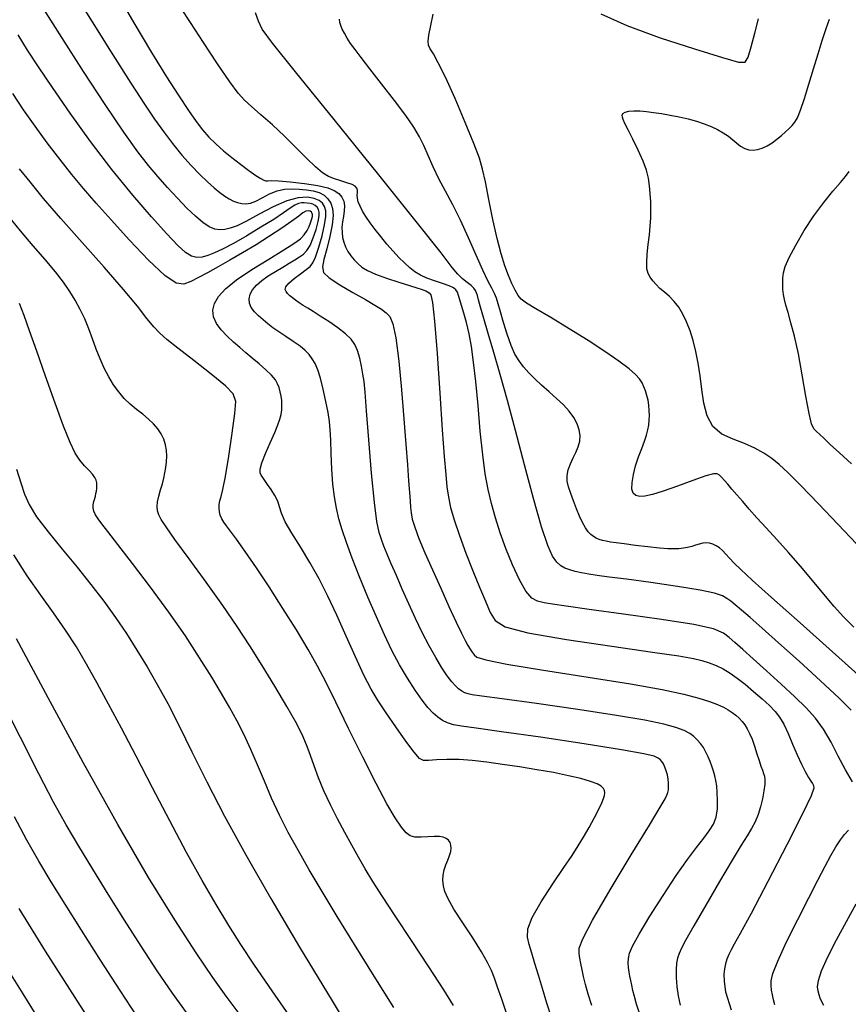
# Model space of a CAD drawing. Extents: x 349719 to 352919, y 1045800 to 1048800.
# Drawn here: x 350835 to 350919, y 1048121 to 1048221 of the extents above; entities that cross this region are included whole.
import ezdxf

# ---------------------------------------------------------------- set-up
doc = ezdxf.new("R2010")
doc.units = 0
doc.header["$MEASUREMENT"] = 0
doc.layers.add('INDEX', color=1, linetype='CONTINUOUS')
doc.layers.add('INTER', color=33, linetype='CONTINUOUS')

msp = doc.modelspace()

# ---------------------------------------------------------------- linework, layer by layer
at = {"layer": 'INDEX', "linetype": 'CONTINUOUS'}
for points, elevation in [([(350919.045, 1048143.938), (350918.334, 1048145.156), (350918.334, 1048145.156), (350917.615, 1048146.534), (350916.886, 1048147.951), (350916.131, 1048149.264), (350916.131, 1048149.264), (350915.32, 1048150.382), (350914.38, 1048151.415), (350913.227, 1048152.523), (350913.227, 1048152.523), (350911.828, 1048153.81), (350910.347, 1048155.15), (350908.999, 1048156.362), (350908.999, 1048156.362), (350907.95, 1048157.305), (350907.168, 1048158.008), (350906.573, 1048158.543), (350906.573, 1048158.543), (350906.007, 1048158.981), (350905.002, 1048159.39), (350903.012, 1048159.837), (350903.012, 1048159.837), (350899.74, 1048160.363), (350895.896, 1048160.903), (350892.438, 1048161.366), (350890.1, 1048161.686), (350888.707, 1048161.891), (350887.859, 1048162.033), (350887.859, 1048162.033), (350887.209, 1048162.188), (350886.625, 1048162.517), (350886.028, 1048163.207), (350886.028, 1048163.207), (350885.362, 1048164.375), (350884.667, 1048165.881), (350884.006, 1048167.516), (350884.006, 1048167.516), (350883.43, 1048169.108), (350882.942, 1048170.628), (350882.534, 1048172.082), (350882.534, 1048172.082), (350882.195, 1048173.511), (350881.909, 1048175.085), (350881.654, 1048177.011), (350881.654, 1048177.011), (350881.415, 1048179.4), (350881.186, 1048181.984), (350880.962, 1048184.404), (350880.962, 1048184.404), (350880.741, 1048186.378), (350880.514, 1048187.952), (350880.27, 1048189.249), (350880.27, 1048189.249), (350880.009, 1048190.373), (350879.751, 1048191.33), (350879.526, 1048192.106), (350879.526, 1048192.106), (350879.355, 1048192.694), (350879.22, 1048193.127), (350879.098, 1048193.446), (350879.098, 1048193.446), (350878.953, 1048193.692), (350878.706, 1048193.901), (350878.27, 1048194.106), (350878.27, 1048194.106), (350877.594, 1048194.336), (350876.789, 1048194.594), (350876.004, 1048194.875), (350876.004, 1048194.875), (350875.352, 1048195.18), (350874.802, 1048195.524), (350874.287, 1048195.928), (350874.287, 1048195.928), (350873.751, 1048196.409), (350873.184, 1048196.971), (350872.584, 1048197.612), (350872.584, 1048197.612), (350871.959, 1048198.325), (350871.339, 1048199.071), (350870.763, 1048199.804), (350870.763, 1048199.804), (350870.263, 1048200.482), (350869.844, 1048201.1), (350869.506, 1048201.658), (350869.506, 1048201.658), (350869.25, 1048202.153), (350869.076, 1048202.588), (350868.983, 1048202.962), (350868.983, 1048202.962), (350868.964, 1048203.277), (350868.98, 1048203.544), (350868.984, 1048203.775), (350868.984, 1048203.775), (350868.929, 1048203.983), (350868.763, 1048204.173), (350868.438, 1048204.351), (350868.438, 1048204.351), (350867.926, 1048204.525), (350867.3, 1048204.705), (350866.658, 1048204.907), (350866.658, 1048204.907), (350866.064, 1048205.156), (350865.457, 1048205.532), (350864.74, 1048206.126), (350864.74, 1048206.126), (350863.843, 1048206.995), (350862.787, 1048208.064), (350861.615, 1048209.222), (350861.615, 1048209.222), (350860.388, 1048210.361), (350859.225, 1048211.393), (350858.258, 1048212.23), (350858.258, 1048212.23), (350857.556, 1048212.86), (350856.914, 1048213.572), (350856.066, 1048214.727), (350856.066, 1048214.727), (350854.833, 1048216.55), (350853.413, 1048218.705), (350852.097, 1048220.718), (350852.097, 1048220.718), (350851.112, 1048222.217)], 2410), ([(350888.636, 1048119.983), (350888.157, 1048121.547), (350887.706, 1048123.023), (350887.295, 1048124.373), (350887.295, 1048124.373), (350886.932, 1048125.568), (350886.62, 1048126.602), (350886.358, 1048127.473), (350886.358, 1048127.473), (350886.176, 1048128.223), (350886.214, 1048129.051), (350886.646, 1048130.197), (350886.646, 1048130.197), (350887.562, 1048131.802), (350888.735, 1048133.608), (350889.857, 1048135.259), (350889.857, 1048135.259), (350890.696, 1048136.495), (350891.316, 1048137.443), (350891.856, 1048138.327), (350892.416, 1048139.31), (350892.958, 1048140.307), (350893.405, 1048141.174), (350893.405, 1048141.174), (350893.703, 1048141.801), (350893.875, 1048142.232), (350893.965, 1048142.544), (350893.965, 1048142.544), (350894.006, 1048142.807), (350893.983, 1048143.044), (350893.871, 1048143.267), (350893.871, 1048143.267), (350893.636, 1048143.488), (350893.217, 1048143.719), (350892.546, 1048143.97), (350892.546, 1048143.97), (350891.571, 1048144.251), (350890.317, 1048144.552), (350888.822, 1048144.858), (350888.822, 1048144.858), (350887.142, 1048145.158), (350885.381, 1048145.441), (350883.656, 1048145.699), (350883.656, 1048145.699), (350882.062, 1048145.919), (350880.603, 1048146.085), (350879.259, 1048146.178), (350879.259, 1048146.178), (350878.027, 1048146.188), (350876.971, 1048146.146), (350876.173, 1048146.091), (350876.173, 1048146.091), (350875.662, 1048146.085), (350875.254, 1048146.296), (350874.714, 1048146.914), (350874.714, 1048146.914), (350873.876, 1048148.048), (350872.866, 1048149.478), (350871.885, 1048150.904), (350871.885, 1048150.904), (350871.075, 1048152.12), (350870.365, 1048153.3), (350869.632, 1048154.718), (350869.632, 1048154.718), (350868.781, 1048156.557), (350867.848, 1048158.659), (350866.903, 1048160.776), (350866.903, 1048160.776), (350865.995, 1048162.713), (350865.101, 1048164.476), (350864.181, 1048166.122), (350864.181, 1048166.122), (350863.223, 1048167.681), (350862.34, 1048169.084), (350861.671, 1048170.239), (350861.671, 1048170.239), (350861.305, 1048171.089), (350861.12, 1048171.732), (350860.942, 1048172.304), (350860.942, 1048172.304), (350860.64, 1048172.904), (350860.26, 1048173.499), (350859.892, 1048174.017), (350859.892, 1048174.017), (350859.608, 1048174.408), (350859.403, 1048174.701), (350859.255, 1048174.941), (350859.255, 1048174.941), (350859.156, 1048175.189), (350859.158, 1048175.559), (350859.328, 1048176.182), (350859.328, 1048176.182), (350859.7, 1048177.124), (350860.175, 1048178.221), (350860.624, 1048179.247), (350860.624, 1048179.247), (350860.943, 1048180.03), (350861.143, 1048180.614), (350861.262, 1048181.098), (350861.262, 1048181.098), (350861.33, 1048181.564), (350861.355, 1048182.027), (350861.336, 1048182.489), (350861.336, 1048182.489), (350861.275, 1048182.946), (350861.181, 1048183.39), (350861.062, 1048183.808), (350861.062, 1048183.808), (350860.917, 1048184.199), (350860.689, 1048184.6), (350860.31, 1048185.059), (350860.31, 1048185.059), (350859.738, 1048185.605), (350859.046, 1048186.2), (350858.338, 1048186.79), (350858.338, 1048186.79), (350857.69, 1048187.335), (350857.08, 1048187.858), (350856.462, 1048188.401), (350855.813, 1048188.994), (350855.201, 1048189.628), (350854.717, 1048190.287), (350854.717, 1048190.287), (350854.437, 1048190.957), (350854.377, 1048191.634), (350854.536, 1048192.32), (350854.536, 1048192.32), (350854.931, 1048193.023), (350855.64, 1048193.794), (350856.761, 1048194.69), (350856.761, 1048194.69), (350858.313, 1048195.734), (350860.02, 1048196.8), (350861.528, 1048197.722), (350861.528, 1048197.722), (350862.569, 1048198.386), (350863.213, 1048198.86), (350863.612, 1048199.262), (350863.612, 1048199.262), (350863.897, 1048199.683), (350864.105, 1048200.102), (350864.253, 1048200.472), (350864.253, 1048200.472), (350864.353, 1048200.759), (350864.415, 1048200.975), (350864.447, 1048201.146), (350864.447, 1048201.146), (350864.454, 1048201.295), (350864.423, 1048201.426), (350864.34, 1048201.542), (350864.34, 1048201.542), (350864.194, 1048201.637), (350863.994, 1048201.68), (350863.755, 1048201.635), (350863.755, 1048201.635), (350863.471, 1048201.465), (350863.046, 1048201.141), (350862.364, 1048200.634), (350862.364, 1048200.634), (350861.349, 1048199.936), (350860.093, 1048199.113), (350858.728, 1048198.254), (350858.728, 1048198.254), (350857.372, 1048197.434), (350856.079, 1048196.678), (350854.887, 1048196.002), (350854.887, 1048196.002), (350853.827, 1048195.416), (350852.906, 1048194.924), (350852.124, 1048194.525), (350852.124, 1048194.525), (350851.439, 1048194.265), (350850.646, 1048194.375), (350849.496, 1048195.134), (350849.496, 1048195.134), (350847.84, 1048196.695), (350845.919, 1048198.725), (350844.072, 1048200.766), (350844.072, 1048200.766), (350842.554, 1048202.472), (350841.285, 1048203.936), (350840.1, 1048205.362), (350840.1, 1048205.362), (350838.871, 1048206.911), (350837.614, 1048208.56), (350836.383, 1048210.243), (350836.383, 1048210.243), (350835.221, 1048211.907), (350834.136, 1048213.547)], 2420), ([(350918.946, 1048176.105), (350917.734, 1048177.198), (350916.804, 1048178.061), (350916.804, 1048178.061), (350916.151, 1048178.671), (350915.712, 1048179.081), (350915.405, 1048179.365), (350915.405, 1048179.365), (350915.16, 1048179.633), (350914.926, 1048180.142), (350914.664, 1048181.186), (350914.664, 1048181.186), (350914.343, 1048182.939), (350913.975, 1048185.094), (350913.584, 1048187.226), (350913.584, 1048187.226), (350913.195, 1048188.988), (350912.836, 1048190.356), (350912.535, 1048191.385), (350912.535, 1048191.385), (350912.316, 1048192.139), (350912.167, 1048192.719), (350912.074, 1048193.234), (350912.074, 1048193.234), (350912.021, 1048193.771), (350912.003, 1048194.325), (350912.019, 1048194.868), (350912.019, 1048194.868), (350912.08, 1048195.403), (350912.261, 1048196.048), (350912.651, 1048196.954), (350912.651, 1048196.954), (350913.31, 1048198.212), (350914.175, 1048199.684), (350915.155, 1048201.178), (350915.155, 1048201.178), (350916.156, 1048202.523), (350917.082, 1048203.655), (350917.838, 1048204.533), (350917.838, 1048204.533), (350918.359, 1048205.153), (350918.712, 1048205.658)], 2400), ([(350862.671, 1048119.479), (350860.349, 1048122.802), (350860.349, 1048122.802), (350858.576, 1048125.389), (350857.207, 1048127.464), (350855.984, 1048129.402), (350855.984, 1048129.402), (350854.689, 1048131.529), (350853.267, 1048133.966), (350851.701, 1048136.782), (350851.701, 1048136.782), (350849.998, 1048139.983), (350848.257, 1048143.334), (350846.6, 1048146.535), (350846.6, 1048146.535), (350845.122, 1048149.35), (350843.817, 1048151.787), (350842.655, 1048153.92), (350842.655, 1048153.92), (350841.595, 1048155.821), (350840.561, 1048157.578), (350839.471, 1048159.28), (350839.471, 1048159.28), (350838.26, 1048161.007), (350836.954, 1048162.816), (350835.598, 1048164.753), (350835.598, 1048164.753), (350834.233, 1048166.875)], 2430), ([(350911.198, 1048121.366), (350911.072, 1048121.885), (350911.072, 1048121.885), (350910.966, 1048122.381), (350910.88, 1048122.86), (350910.822, 1048123.322), (350910.822, 1048123.322), (350910.821, 1048123.811), (350910.998, 1048124.551), (350911.497, 1048125.808), (350911.497, 1048125.808), (350912.396, 1048127.732), (350913.522, 1048130.01), (350914.638, 1048132.214), (350914.638, 1048132.214), (350915.554, 1048134.001), (350916.28, 1048135.387), (350916.87, 1048136.473), (350916.87, 1048136.473), (350917.377, 1048137.351), (350917.828, 1048138.056), (350918.244, 1048138.616), (350918.244, 1048138.616), (350918.643, 1048139.058)], 2410), ([(350833.276, 1048125.472), (350835.146, 1048122.473), (350836.908, 1048119.67)], 2440)]:
    msp.add_lwpolyline(points, dxfattribs=dict(at, elevation=elevation))
at = {"layer": 'INTER', "color": 33, "linetype": 'CONTINUOUS'}
for points, elevation in [([(350840, 1048224.27), (350842.154, 1048220.807), (350844.262, 1048217.449), (350846.08, 1048214.582), (350846.08, 1048214.582), (350847.437, 1048212.475), (350848.463, 1048210.947), (350849.36, 1048209.697), (350849.36, 1048209.697), (350850.287, 1048208.488), (350851.24, 1048207.322), (350852.171, 1048206.262), (350852.171, 1048206.262), (350853.037, 1048205.356), (350853.818, 1048204.607), (350854.498, 1048204.002), (350854.498, 1048204.002), (350855.07, 1048203.527), (350855.562, 1048203.161), (350856.009, 1048202.88), (350856.009, 1048202.88), (350856.442, 1048202.666), (350856.868, 1048202.512), (350857.285, 1048202.421), (350857.285, 1048202.421), (350857.702, 1048202.397), (350858.157, 1048202.468), (350858.697, 1048202.669), (350858.697, 1048202.669), (350859.353, 1048203.008), (350860.09, 1048203.394), (350860.859, 1048203.711), (350860.859, 1048203.711), (350861.619, 1048203.872), (350862.364, 1048203.905), (350863.098, 1048203.868), (350863.098, 1048203.868), (350863.818, 1048203.802), (350864.498, 1048203.695), (350865.104, 1048203.523), (350865.104, 1048203.523), (350865.607, 1048203.263), (350866.003, 1048202.91), (350866.29, 1048202.466), (350866.29, 1048202.466), (350866.466, 1048201.918), (350866.516, 1048201.21), (350866.423, 1048200.274), (350866.423, 1048200.274), (350866.187, 1048199.091), (350865.881, 1048197.844), (350865.599, 1048196.762), (350865.599, 1048196.762), (350865.444, 1048196.008), (350865.565, 1048195.452), (350866.122, 1048194.896), (350866.122, 1048194.896), (350867.194, 1048194.195), (350868.532, 1048193.423), (350869.804, 1048192.71), (350869.804, 1048192.71), (350870.751, 1048192.152), (350871.407, 1048191.725), (350871.877, 1048191.371), (350871.877, 1048191.371), (350872.255, 1048190.985), (350872.58, 1048190.257), (350872.878, 1048188.826), (350873.167, 1048186.479), (350873.44, 1048183.581), (350873.682, 1048180.643), (350873.682, 1048180.643), (350873.883, 1048178.09), (350874.042, 1048176.003), (350874.164, 1048174.375), (350874.164, 1048174.375), (350874.254, 1048173.183), (350874.318, 1048172.324), (350874.366, 1048171.679), (350874.366, 1048171.679), (350874.416, 1048171.123), (350874.529, 1048170.509), (350874.776, 1048169.687), (350874.776, 1048169.687), (350875.211, 1048168.541), (350875.818, 1048167.089), (350876.566, 1048165.382), (350876.566, 1048165.382), (350877.407, 1048163.505), (350878.246, 1048161.664), (350878.974, 1048160.094), (350878.974, 1048160.094), (350879.51, 1048158.973), (350879.886, 1048158.226), (350880.162, 1048157.719), (350880.162, 1048157.719), (350880.39, 1048157.334), (350880.591, 1048157.029), (350880.779, 1048156.779), (350880.779, 1048156.779), (350881.066, 1048156.548), (350881.97, 1048156.262), (350884.108, 1048155.84), (350884.108, 1048155.84), (350887.82, 1048155.23), (350892.334, 1048154.52), (350896.602, 1048153.83), (350896.602, 1048153.83), (350899.8, 1048153.257), (350902.004, 1048152.792), (350903.516, 1048152.402), (350903.516, 1048152.402), (350904.604, 1048152.06), (350905.397, 1048151.751), (350905.994, 1048151.47), (350905.994, 1048151.47), (350906.48, 1048151.208), (350906.89, 1048150.948), (350907.249, 1048150.676), (350907.249, 1048150.676), (350907.578, 1048150.376), (350907.882, 1048150.047), (350908.159, 1048149.688), (350908.159, 1048149.688), (350908.413, 1048149.293), (350908.654, 1048148.825), (350908.896, 1048148.244), (350908.896, 1048148.244), (350909.145, 1048147.533), (350909.389, 1048146.774), (350909.61, 1048146.078), (350909.61, 1048146.078), (350909.794, 1048145.529), (350909.941, 1048145.11), (350910.057, 1048144.779), (350910.057, 1048144.779), (350910.141, 1048144.487), (350910.185, 1048144.15), (350910.175, 1048143.678), (350910.175, 1048143.678), (350910.1, 1048143.01), (350909.963, 1048142.214), (350909.768, 1048141.389), (350909.768, 1048141.389), (350909.52, 1048140.614), (350909.218, 1048139.89), (350908.858, 1048139.198), (350908.858, 1048139.198), (350908.42, 1048138.481), (350907.802, 1048137.509), (350906.881, 1048136.015), (350906.881, 1048136.015), (350905.608, 1048133.865), (350904.216, 1048131.464), (350903.009, 1048129.354), (350903.009, 1048129.354), (350902.217, 1048127.94), (350901.77, 1048127.095), (350901.523, 1048126.556), (350901.523, 1048126.556), (350901.356, 1048126.091), (350901.249, 1048125.582), (350901.206, 1048124.945), (350901.206, 1048124.945), (350901.229, 1048124.126), (350901.304, 1048123.202), (350901.417, 1048122.284), (350901.624, 1048121.334)], 2414), ([(350844.592, 1048223.806), (350846.386, 1048220.698), (350848.166, 1048217.7), (350848.166, 1048217.7), (350849.69, 1048215.228), (350850.931, 1048213.297), (350851.915, 1048211.824), (350851.915, 1048211.824), (350852.682, 1048210.717), (350853.326, 1048209.863), (350853.953, 1048209.142), (350853.953, 1048209.142), (350854.65, 1048208.45), (350855.428, 1048207.764), (350856.275, 1048207.076), (350856.275, 1048207.076), (350857.166, 1048206.392), (350858.015, 1048205.766), (350858.72, 1048205.268), (350858.72, 1048205.268), (350859.206, 1048204.945), (350859.516, 1048204.774), (350859.72, 1048204.712), (350859.72, 1048204.712), (350859.91, 1048204.715), (350860.265, 1048204.733), (350860.988, 1048204.715), (350860.988, 1048204.715), (350862.191, 1048204.62), (350863.632, 1048204.459), (350864.98, 1048204.253), (350864.98, 1048204.253), (350865.976, 1048204.018), (350866.649, 1048203.749), (350867.101, 1048203.437), (350867.101, 1048203.437), (350867.416, 1048203.073), (350867.612, 1048202.655), (350867.689, 1048202.184), (350867.689, 1048202.184), (350867.656, 1048201.663), (350867.563, 1048201.113), (350867.468, 1048200.557), (350867.468, 1048200.557), (350867.418, 1048200.015), (350867.426, 1048199.49), (350867.489, 1048198.984), (350867.609, 1048198.496), (350867.785, 1048198.025), (350868.018, 1048197.573), (350868.018, 1048197.573), (350868.305, 1048197.139), (350868.639, 1048196.728), (350869.01, 1048196.344), (350869.01, 1048196.344), (350869.428, 1048195.988), (350869.989, 1048195.637), (350870.807, 1048195.265), (350870.807, 1048195.265), (350871.934, 1048194.86), (350873.171, 1048194.464), (350874.256, 1048194.134), (350874.256, 1048194.134), (350874.989, 1048193.909), (350875.429, 1048193.767), (350875.699, 1048193.668), (350875.699, 1048193.668), (350875.903, 1048193.58), (350876.075, 1048193.49), (350876.234, 1048193.39), (350876.234, 1048193.39), (350876.396, 1048193.183), (350876.577, 1048192.411), (350876.794, 1048190.526), (350876.794, 1048190.526), (350877.052, 1048187.234), (350877.323, 1048183.246), (350877.568, 1048179.53), (350877.568, 1048179.53), (350877.759, 1048176.832), (350877.91, 1048175.023), (350878.043, 1048173.756), (350878.043, 1048173.756), (350878.188, 1048172.71), (350878.404, 1048171.662), (350878.76, 1048170.416), (350878.76, 1048170.416), (350879.298, 1048168.84), (350879.96, 1048167.059), (350880.662, 1048165.262), (350880.662, 1048165.262), (350881.332, 1048163.616), (350881.93, 1048162.2), (350882.424, 1048161.072), (350882.424, 1048161.072), (350882.903, 1048160.251), (350883.939, 1048159.618), (350886.22, 1048159.016), (350886.22, 1048159.016), (350890.118, 1048158.333), (350894.728, 1048157.643), (350898.824, 1048157.061), (350898.824, 1048157.061), (350901.48, 1048156.671), (350902.962, 1048156.418), (350903.834, 1048156.213), (350903.834, 1048156.213), (350904.568, 1048155.979), (350905.274, 1048155.693), (350905.968, 1048155.344), (350905.968, 1048155.344), (350906.67, 1048154.922), (350907.404, 1048154.411), (350908.198, 1048153.796), (350908.198, 1048153.796), (350909.056, 1048153.077), (350909.906, 1048152.327), (350910.652, 1048151.636), (350910.652, 1048151.636), (350911.228, 1048151.053), (350911.685, 1048150.474), (350912.102, 1048149.759), (350912.102, 1048149.759), (350912.543, 1048148.813), (350913.002, 1048147.731), (350913.458, 1048146.661), (350913.458, 1048146.661), (350913.89, 1048145.724), (350914.275, 1048144.959), (350914.595, 1048144.384), (350914.595, 1048144.384), (350914.833, 1048144), (350915, 1048143.75), (350915.114, 1048143.566), (350915.114, 1048143.566), (350915.144, 1048143.301), (350914.864, 1048142.512), (350914.002, 1048140.683), (350914.002, 1048140.683), (350912.419, 1048137.549), (350910.51, 1048133.86), (350908.803, 1048130.621), (350908.803, 1048130.621), (350907.702, 1048128.587), (350907.103, 1048127.524), (350906.78, 1048126.95), (350906.541, 1048126.463), (350906.349, 1048125.983), (350906.203, 1048125.509), (350906.203, 1048125.509), (350906.104, 1048125.028), (350906.059, 1048124.468), (350906.074, 1048123.744), (350906.074, 1048123.744), (350906.215, 1048122.695), (350906.787, 1048120.862)], 2412), ([(350897.52, 1048120.525), (350897.216, 1048121.456), (350897.216, 1048121.456), (350896.997, 1048122.216), (350896.842, 1048122.838), (350896.725, 1048123.362), (350896.725, 1048123.362), (350896.627, 1048123.827), (350896.542, 1048124.263), (350896.469, 1048124.695), (350896.469, 1048124.695), (350896.411, 1048125.144), (350896.382, 1048125.608), (350896.401, 1048126.078), (350896.506, 1048126.587), (350896.82, 1048127.326), (350897.482, 1048128.531), (350897.482, 1048128.531), (350898.57, 1048130.331), (350899.903, 1048132.435), (350901.234, 1048134.452), (350901.234, 1048134.452), (350902.364, 1048136.07), (350903.278, 1048137.301), (350904.006, 1048138.24), (350904.006, 1048138.24), (350904.574, 1048138.987), (350904.99, 1048139.655), (350905.259, 1048140.362), (350905.259, 1048140.362), (350905.39, 1048141.187), (350905.418, 1048142.059), (350905.384, 1048142.864), (350905.384, 1048142.864), (350905.32, 1048143.521), (350905.234, 1048144.06), (350905.125, 1048144.543), (350905.125, 1048144.543), (350904.993, 1048145.019), (350904.838, 1048145.498), (350904.66, 1048145.981), (350904.66, 1048145.981), (350904.459, 1048146.465), (350904.23, 1048146.938), (350903.972, 1048147.387), (350903.972, 1048147.387), (350903.681, 1048147.801), (350903.357, 1048148.176), (350903, 1048148.514), (350903, 1048148.514), (350902.59, 1048148.818), (350902.03, 1048149.109), (350901.204, 1048149.412), (350901.204, 1048149.412), (350899.966, 1048149.752), (350898.057, 1048150.157), (350895.19, 1048150.655), (350895.19, 1048150.655), (350891.288, 1048151.248), (350887.109, 1048151.842), (350883.626, 1048152.318), (350883.626, 1048152.318), (350881.553, 1048152.593), (350880.589, 1048152.726), (350880.18, 1048152.815), (350880.18, 1048152.815), (350879.861, 1048152.94), (350879.54, 1048153.116), (350879.218, 1048153.345), (350879.218, 1048153.345), (350878.889, 1048153.637), (350878.52, 1048154.046), (350878.074, 1048154.638), (350878.074, 1048154.638), (350877.526, 1048155.461), (350876.899, 1048156.493), (350876.228, 1048157.697), (350876.228, 1048157.697), (350875.542, 1048159.033), (350874.856, 1048160.459), (350874.18, 1048161.932), (350874.18, 1048161.932), (350873.525, 1048163.401), (350872.922, 1048164.784), (350872.404, 1048165.993), (350872.404, 1048165.993), (350871.992, 1048166.967), (350871.669, 1048167.757), (350871.405, 1048168.442), (350871.405, 1048168.442), (350871.173, 1048169.155), (350870.947, 1048170.266), (350870.702, 1048172.196), (350870.702, 1048172.196), (350870.424, 1048175.159), (350870.147, 1048178.527), (350869.916, 1048181.461), (350869.916, 1048181.461), (350869.761, 1048183.34), (350869.652, 1048184.419), (350869.545, 1048185.168), (350869.545, 1048185.168), (350869.401, 1048185.963), (350869.217, 1048186.793), (350868.998, 1048187.553), (350868.998, 1048187.553), (350868.733, 1048188.168), (350868.358, 1048188.698), (350867.792, 1048189.235), (350867.792, 1048189.235), (350866.996, 1048189.845), (350866.086, 1048190.474), (350865.218, 1048191.042), (350864.514, 1048191.488), (350863.957, 1048191.834), (350863.496, 1048192.122), (350863.496, 1048192.122), (350863.089, 1048192.389), (350862.727, 1048192.64), (350862.411, 1048192.876), (350862.411, 1048192.876), (350862.141, 1048193.098), (350861.924, 1048193.31), (350861.768, 1048193.519), (350861.768, 1048193.519), (350861.693, 1048193.737), (350861.76, 1048194.001), (350862.044, 1048194.355), (350862.044, 1048194.355), (350862.577, 1048194.82), (350863.226, 1048195.317), (350863.814, 1048195.745), (350863.814, 1048195.745), (350864.215, 1048196.056), (350864.49, 1048196.407), (350864.751, 1048197.008), (350864.751, 1048197.008), (350865.075, 1048197.989), (350865.409, 1048199.166), (350865.669, 1048200.273), (350865.669, 1048200.273), (350865.788, 1048201.105), (350865.774, 1048201.691), (350865.653, 1048202.118), (350865.653, 1048202.118), (350865.44, 1048202.459), (350865.107, 1048202.73), (350864.613, 1048202.932), (350864.613, 1048202.932), (350863.921, 1048203.05), (350863.007, 1048203.005), (350861.853, 1048202.7), (350861.853, 1048202.7), (350860.476, 1048202.092), (350859.047, 1048201.336), (350857.775, 1048200.644), (350857.775, 1048200.644), (350856.817, 1048200.176), (350856.116, 1048199.913), (350855.564, 1048199.788), (350855.564, 1048199.788), (350855.064, 1048199.755), (350854.559, 1048199.836), (350854.002, 1048200.076), (350854.002, 1048200.076), (350853.353, 1048200.51), (350852.602, 1048201.141), (350851.74, 1048201.964), (350851.74, 1048201.964), (350850.775, 1048202.96), (350849.766, 1048204.056), (350848.783, 1048205.164), (350848.783, 1048205.164), (350847.849, 1048206.268), (350846.788, 1048207.64), (350845.376, 1048209.626), (350845.376, 1048209.626), (350843.473, 1048212.441), (350841.277, 1048215.781), (350839.072, 1048219.211), (350839.072, 1048219.211), (350837.102, 1048222.355)], 2416), ([(350918.924, 1048151.187), (350917.694, 1048152.404), (350917.694, 1048152.404), (350915.833, 1048154.14), (350913.652, 1048156.124), (350911.57, 1048157.995), (350911.57, 1048157.995), (350909.923, 1048159.463), (350908.706, 1048160.537), (350907.829, 1048161.298), (350907.829, 1048161.298), (350907.204, 1048161.824), (350906.74, 1048162.192), (350906.348, 1048162.473), (350906.348, 1048162.473), (350905.9, 1048162.733), (350905.108, 1048163.007), (350903.648, 1048163.324), (350903.648, 1048163.324), (350901.348, 1048163.698), (350898.662, 1048164.08), (350896.201, 1048164.411), (350896.201, 1048164.411), (350894.43, 1048164.645), (350893.243, 1048164.807), (350892.389, 1048164.938), (350891.66, 1048165.072), (350891.016, 1048165.217), (350890.455, 1048165.371), (350890.455, 1048165.371), (350889.972, 1048165.545), (350889.544, 1048165.788), (350889.138, 1048166.158), (350889.138, 1048166.158), (350888.718, 1048166.755), (350888.227, 1048167.844), (350887.599, 1048169.729), (350887.599, 1048169.729), (350886.796, 1048172.578), (350885.891, 1048175.996), (350884.983, 1048179.451), (350884.983, 1048179.451), (350884.153, 1048182.507), (350883.416, 1048185.124), (350882.772, 1048187.361), (350882.772, 1048187.361), (350882.221, 1048189.26), (350881.775, 1048190.798), (350881.446, 1048191.938), (350881.446, 1048191.938), (350881.238, 1048192.671), (350881.113, 1048193.108), (350881.02, 1048193.386), (350881.02, 1048193.386), (350880.911, 1048193.625), (350880.744, 1048193.866), (350880.477, 1048194.132), (350880.477, 1048194.132), (350880.085, 1048194.443), (350879.615, 1048194.819), (350879.131, 1048195.277), (350879.131, 1048195.277), (350878.579, 1048195.95), (350877.439, 1048197.437), (350875.071, 1048200.449), (350875.071, 1048200.449), (350871.152, 1048205.328), (350866.619, 1048210.93), (350862.726, 1048215.74), (350862.726, 1048215.74), (350860.411, 1048218.634), (350859.366, 1048220.061), (350858.965, 1048220.859), (350858.965, 1048220.859), (350858.693, 1048221.703)], 2408), ([(350919.201, 1048159.568), (350918.158, 1048160.603), (350917.194, 1048161.654), (350917.194, 1048161.654), (350916.142, 1048162.902), (350914.997, 1048164.298), (350913.793, 1048165.74), (350913.793, 1048165.74), (350912.57, 1048167.135), (350911.388, 1048168.437), (350910.313, 1048169.612), (350910.313, 1048169.612), (350909.394, 1048170.635), (350908.616, 1048171.519), (350907.949, 1048172.288), (350907.949, 1048172.288), (350907.366, 1048172.96), (350906.864, 1048173.539), (350906.441, 1048174.025), (350906.441, 1048174.025), (350906.096, 1048174.419), (350905.819, 1048174.727), (350905.596, 1048174.954), (350905.596, 1048174.954), (350905.382, 1048175.094), (350904.992, 1048175.09), (350904.21, 1048174.873), (350904.21, 1048174.873), (350902.913, 1048174.413), (350901.359, 1048173.838), (350899.901, 1048173.315), (350899.901, 1048173.315), (350898.813, 1048172.978), (350898.062, 1048172.819), (350897.536, 1048172.796), (350897.536, 1048172.796), (350897.143, 1048172.883), (350896.875, 1048173.114), (350896.745, 1048173.541), (350896.758, 1048174.19), (350896.893, 1048175.002), (350897.125, 1048175.892), (350897.125, 1048175.892), (350897.421, 1048176.784), (350897.735, 1048177.627), (350898.015, 1048178.373), (350898.015, 1048178.373), (350898.22, 1048178.994), (350898.356, 1048179.523), (350898.442, 1048180.01), (350898.442, 1048180.01), (350898.493, 1048180.498), (350898.512, 1048180.994), (350898.498, 1048181.498), (350898.498, 1048181.498), (350898.452, 1048182.009), (350898.375, 1048182.515), (350898.267, 1048183.004), (350898.267, 1048183.004), (350898.13, 1048183.465), (350897.964, 1048183.895), (350897.768, 1048184.296), (350897.768, 1048184.296), (350897.523, 1048184.681), (350897.125, 1048185.121), (350896.453, 1048185.702), (350896.453, 1048185.702), (350895.411, 1048186.49), (350894.017, 1048187.46), (350892.319, 1048188.568), (350892.319, 1048188.568), (350890.405, 1048189.753), (350888.539, 1048190.875), (350887.025, 1048191.776), (350887.025, 1048191.776), (350886.079, 1048192.354), (350885.562, 1048192.739), (350885.247, 1048193.118), (350885.247, 1048193.118), (350884.943, 1048193.644), (350884.615, 1048194.33), (350884.268, 1048195.156), (350884.268, 1048195.156), (350883.903, 1048196.123), (350883.518, 1048197.324), (350883.109, 1048198.874), (350883.109, 1048198.874), (350882.682, 1048200.809), (350882.273, 1048202.842), (350881.926, 1048204.607), (350881.926, 1048204.607), (350881.649, 1048205.881), (350881.316, 1048207.01), (350880.761, 1048208.481), (350880.761, 1048208.481), (350879.887, 1048210.611), (350878.854, 1048213.026), (350877.885, 1048215.182), (350877.885, 1048215.182), (350877.16, 1048216.66), (350876.669, 1048217.55), (350876.358, 1048218.07), (350876.358, 1048218.07), (350876.182, 1048218.432), (350876.132, 1048218.831), (350876.207, 1048219.46), (350876.207, 1048219.46), (350876.398, 1048220.435), (350876.656, 1048221.585)], 2404), ([(350893.611, 1048221.596), (350896.246, 1048220.411), (350896.246, 1048220.411), (350899.61, 1048219.185), (350903.088, 1048218.061), (350905.908, 1048217.194), (350905.908, 1048217.194), (350907.514, 1048216.721), (350908.205, 1048216.714), (350908.493, 1048217.229), (350908.493, 1048217.229), (350908.798, 1048218.272), (350909.168, 1048219.646), (350909.558, 1048221.101)], 2404), ([(350919.925, 1048154.468), (350917.049, 1048157.082), (350913.777, 1048160.007), (350910.871, 1048162.59), (350910.871, 1048162.59), (350908.914, 1048164.339), (350907.762, 1048165.393), (350907.089, 1048166.048), (350907.089, 1048166.048), (350906.617, 1048166.553), (350906.245, 1048166.969), (350905.92, 1048167.311), (350905.92, 1048167.311), (350905.599, 1048167.589), (350905.271, 1048167.806), (350904.938, 1048167.961), (350904.938, 1048167.961), (350904.599, 1048168.055), (350904.254, 1048168.088), (350903.903, 1048168.06), (350903.903, 1048168.06), (350903.546, 1048167.976), (350903.177, 1048167.858), (350902.791, 1048167.737), (350902.791, 1048167.737), (350902.385, 1048167.636), (350901.956, 1048167.56), (350901.506, 1048167.508), (350901.506, 1048167.508), (350901.016, 1048167.484), (350900.394, 1048167.498), (350899.529, 1048167.566), (350899.529, 1048167.566), (350898.371, 1048167.691), (350897.102, 1048167.845), (350895.964, 1048167.99), (350895.964, 1048167.99), (350895.14, 1048168.097), (350894.574, 1048168.178), (350894.154, 1048168.254), (350894.154, 1048168.254), (350893.784, 1048168.345), (350893.446, 1048168.454), (350893.14, 1048168.58), (350893.14, 1048168.58), (350892.862, 1048168.73), (350892.598, 1048168.932), (350892.332, 1048169.22), (350892.332, 1048169.22), (350892.05, 1048169.623), (350891.753, 1048170.147), (350891.444, 1048170.794), (350891.444, 1048170.794), (350891.132, 1048171.551), (350890.833, 1048172.35), (350890.564, 1048173.108), (350890.564, 1048173.108), (350890.348, 1048173.766), (350890.215, 1048174.352), (350890.196, 1048174.917), (350890.196, 1048174.917), (350890.312, 1048175.499), (350890.528, 1048176.093), (350890.796, 1048176.682), (350890.796, 1048176.682), (350891.071, 1048177.254), (350891.308, 1048177.816), (350891.464, 1048178.38), (350891.464, 1048178.38), (350891.502, 1048178.956), (350891.415, 1048179.547), (350891.204, 1048180.152), (350891.204, 1048180.152), (350890.868, 1048180.771), (350890.407, 1048181.405), (350889.822, 1048182.054), (350889.822, 1048182.054), (350889.123, 1048182.715), (350888.366, 1048183.379), (350887.618, 1048184.036), (350887.618, 1048184.036), (350886.934, 1048184.676), (350886.327, 1048185.298), (350885.794, 1048185.901), (350885.333, 1048186.503), (350884.919, 1048187.191), (350884.522, 1048188.07), (350884.522, 1048188.07), (350884.125, 1048189.192), (350883.754, 1048190.397), (350883.448, 1048191.473), (350883.448, 1048191.473), (350883.228, 1048192.266), (350883.049, 1048192.843), (350882.85, 1048193.332), (350882.85, 1048193.332), (350882.573, 1048193.862), (350882.188, 1048194.587), (350881.666, 1048195.665), (350881.666, 1048195.665), (350880.995, 1048197.184), (350880.224, 1048198.957), (350879.418, 1048200.727), (350879.418, 1048200.727), (350878.633, 1048202.292), (350877.897, 1048203.67), (350877.233, 1048204.933), (350877.233, 1048204.933), (350876.655, 1048206.137), (350876.15, 1048207.263), (350875.698, 1048208.276), (350875.698, 1048208.276), (350875.259, 1048209.179), (350874.704, 1048210.127), (350873.888, 1048211.315), (350873.888, 1048211.315), (350872.732, 1048212.855), (350871.426, 1048214.533), (350870.232, 1048216.052), (350870.232, 1048216.052), (350869.35, 1048217.186), (350868.74, 1048217.997), (350868.3, 1048218.616), (350868.3, 1048218.616), (350867.948, 1048219.154), (350867.665, 1048219.632), (350867.453, 1048220.051), (350867.453, 1048220.051), (350867.309, 1048220.414), (350867.222, 1048220.739), (350867.178, 1048221.049)], 2406), ([(350919.455, 1048167.991), (350917.621, 1048169.961), (350915.609, 1048172.056), (350913.815, 1048173.893), (350913.815, 1048173.893), (350912.534, 1048175.185), (350911.636, 1048176.036), (350910.886, 1048176.647), (350910.886, 1048176.647), (350910.084, 1048177.186), (350909.174, 1048177.685), (350908.134, 1048178.142), (350908.134, 1048178.142), (350906.976, 1048178.579), (350905.848, 1048179.109), (350904.93, 1048179.867), (350904.93, 1048179.867), (350904.352, 1048180.942), (350904.031, 1048182.242), (350903.833, 1048183.626), (350903.833, 1048183.626), (350903.646, 1048184.978), (350903.439, 1048186.26), (350903.204, 1048187.456), (350903.204, 1048187.456), (350902.934, 1048188.553), (350902.626, 1048189.549), (350902.281, 1048190.444), (350902.281, 1048190.444), (350901.899, 1048191.237), (350901.479, 1048191.929), (350901.022, 1048192.52), (350901.022, 1048192.52), (350900.534, 1048193.015), (350900.043, 1048193.441), (350899.584, 1048193.832), (350899.186, 1048194.214), (350898.854, 1048194.593), (350898.589, 1048194.97), (350898.589, 1048194.97), (350898.391, 1048195.357), (350898.271, 1048195.824), (350898.239, 1048196.454), (350898.239, 1048196.454), (350898.296, 1048197.296), (350898.405, 1048198.265), (350898.52, 1048199.244), (350898.52, 1048199.244), (350898.602, 1048200.142), (350898.648, 1048200.974), (350898.662, 1048201.783), (350898.662, 1048201.783), (350898.649, 1048202.601), (350898.606, 1048203.417), (350898.532, 1048204.21), (350898.532, 1048204.21), (350898.418, 1048204.978), (350898.218, 1048205.785), (350897.883, 1048206.715), (350897.883, 1048206.715), (350897.39, 1048207.807), (350896.837, 1048208.92), (350896.353, 1048209.868), (350896.353, 1048209.868), (350896.036, 1048210.512), (350895.864, 1048210.911), (350895.787, 1048211.168), (350895.787, 1048211.168), (350895.77, 1048211.372), (350895.843, 1048211.538), (350896.053, 1048211.664), (350896.053, 1048211.664), (350896.433, 1048211.748), (350896.951, 1048211.788), (350897.559, 1048211.782), (350897.559, 1048211.782), (350898.221, 1048211.73), (350898.942, 1048211.637), (350899.74, 1048211.51), (350899.74, 1048211.51), (350900.618, 1048211.356), (350901.536, 1048211.175), (350902.44, 1048210.969), (350902.44, 1048210.969), (350903.285, 1048210.739), (350904.063, 1048210.485), (350904.773, 1048210.207), (350904.773, 1048210.207), (350905.416, 1048209.905), (350905.992, 1048209.579), (350906.5, 1048209.229), (350906.5, 1048209.229), (350906.945, 1048208.861), (350907.351, 1048208.508), (350907.745, 1048208.206), (350907.745, 1048208.206), (350908.151, 1048207.987), (350908.572, 1048207.859), (350909.01, 1048207.82), (350909.01, 1048207.82), (350909.464, 1048207.87), (350909.934, 1048208.011), (350910.42, 1048208.241), (350910.42, 1048208.241), (350910.919, 1048208.554), (350911.411, 1048208.92), (350911.873, 1048209.3), (350911.873, 1048209.3), (350912.287, 1048209.663), (350912.648, 1048210.003), (350912.957, 1048210.319), (350912.957, 1048210.319), (350913.222, 1048210.639), (350913.485, 1048211.098), (350913.797, 1048211.86), (350913.797, 1048211.86), (350914.194, 1048213.028), (350914.649, 1048214.482), (350915.122, 1048216.042), (350915.122, 1048216.042), (350915.576, 1048217.548), (350915.998, 1048218.922), (350916.382, 1048220.104), (350916.382, 1048220.104), (350916.722, 1048221.057)], 2402), ([(350892.681, 1048121.297), (350892.327, 1048122.454), (350892.327, 1048122.454), (350892.056, 1048123.425), (350891.855, 1048124.233), (350891.7, 1048124.926), (350891.7, 1048124.926), (350891.575, 1048125.542), (350891.476, 1048126.094), (350891.407, 1048126.585), (350891.422, 1048127.101), (350891.775, 1048128.055), (350892.771, 1048129.938), (350892.771, 1048129.938), (350894.563, 1048133.003), (350896.687, 1048136.531), (350898.528, 1048139.563), (350898.528, 1048139.563), (350899.621, 1048141.381), (350900.106, 1048142.225), (350900.275, 1048142.578), (350900.275, 1048142.578), (350900.368, 1048142.844), (350900.432, 1048143.123), (350900.463, 1048143.439), (350900.463, 1048143.439), (350900.456, 1048143.808), (350900.412, 1048144.215), (350900.331, 1048144.636), (350900.331, 1048144.636), (350900.215, 1048145.048), (350900.077, 1048145.426), (350899.932, 1048145.745), (350899.932, 1048145.745), (350899.786, 1048145.988), (350899.617, 1048146.177), (350899.394, 1048146.34), (350899.394, 1048146.34), (350898.997, 1048146.516), (350897.949, 1048146.77), (350895.684, 1048147.179), (350895.684, 1048147.179), (350891.918, 1048147.775), (350887.504, 1048148.437), (350883.572, 1048149.001), (350883.572, 1048149.001), (350880.988, 1048149.349), (350879.528, 1048149.545), (350878.702, 1048149.694), (350878.702, 1048149.694), (350878.092, 1048149.888), (350877.576, 1048150.147), (350877.106, 1048150.476), (350877.106, 1048150.476), (350876.635, 1048150.89), (350876.12, 1048151.444), (350875.521, 1048152.203), (350875.521, 1048152.203), (350874.812, 1048153.21), (350874.034, 1048154.423), (350873.242, 1048155.776), (350873.242, 1048155.776), (350872.477, 1048157.226), (350871.713, 1048158.814), (350870.908, 1048160.605), (350870.908, 1048160.605), (350870.044, 1048162.615), (350869.19, 1048164.675), (350868.441, 1048166.567), (350868.441, 1048166.567), (350867.865, 1048168.129), (350867.44, 1048169.417), (350867.119, 1048170.542), (350867.119, 1048170.542), (350866.863, 1048171.615), (350866.662, 1048172.745), (350866.511, 1048174.042), (350866.511, 1048174.042), (350866.405, 1048175.561), (350866.333, 1048177.122), (350866.281, 1048178.494), (350866.281, 1048178.494), (350866.231, 1048179.521), (350866.155, 1048180.365), (350866.019, 1048181.27), (350866.019, 1048181.27), (350865.802, 1048182.402), (350865.53, 1048183.63), (350865.243, 1048184.748), (350865.243, 1048184.748), (350864.97, 1048185.6), (350864.702, 1048186.225), (350864.421, 1048186.714), (350864.421, 1048186.714), (350864.104, 1048187.145), (350863.707, 1048187.561), (350863.18, 1048187.995), (350863.18, 1048187.995), (350862.501, 1048188.469), (350861.748, 1048188.959), (350861.029, 1048189.429), (350861.029, 1048189.429), (350860.423, 1048189.854), (350859.908, 1048190.248), (350859.436, 1048190.639), (350859.436, 1048190.639), (350858.977, 1048191.046), (350858.562, 1048191.469), (350858.242, 1048191.903), (350858.058, 1048192.343), (350858.019, 1048192.788), (350858.124, 1048193.239), (350858.124, 1048193.239), (350858.372, 1048193.695), (350858.766, 1048194.156), (350859.303, 1048194.622), (350859.303, 1048194.622), (350859.972, 1048195.09), (350860.708, 1048195.548), (350861.434, 1048195.98), (350861.434, 1048195.98), (350862.086, 1048196.371), (350862.652, 1048196.72), (350863.131, 1048197.027), (350863.131, 1048197.027), (350863.529, 1048197.31), (350863.872, 1048197.658), (350864.194, 1048198.182), (350864.194, 1048198.182), (350864.515, 1048198.941), (350864.802, 1048199.804), (350865.01, 1048200.592), (350865.01, 1048200.592), (350865.108, 1048201.165), (350865.107, 1048201.553), (350865.032, 1048201.826), (350865.032, 1048201.826), (350864.901, 1048202.042), (350864.72, 1048202.213), (350864.488, 1048202.339), (350864.488, 1048202.339), (350864.209, 1048202.421), (350863.908, 1048202.468), (350863.609, 1048202.488), (350863.609, 1048202.488), (350863.329, 1048202.482), (350863.032, 1048202.416), (350862.67, 1048202.247), (350862.67, 1048202.247), (350862.187, 1048201.936), (350861.503, 1048201.465), (350860.529, 1048200.82), (350860.529, 1048200.82), (350859.231, 1048200.013), (350857.789, 1048199.157), (350856.435, 1048198.389), (350856.435, 1048198.389), (350855.353, 1048197.816), (350854.515, 1048197.421), (350853.844, 1048197.157), (350853.844, 1048197.157), (350853.268, 1048196.991), (350852.736, 1048196.954), (350852.202, 1048197.094), (350852.202, 1048197.094), (350851.603, 1048197.467), (350850.814, 1048198.18), (350849.694, 1048199.352), (350849.694, 1048199.352), (350848.146, 1048201.064), (350846.258, 1048203.259), (350844.162, 1048205.848), (350844.162, 1048205.848), (350841.996, 1048208.702), (350839.927, 1048211.566), (350838.128, 1048214.144), (350838.128, 1048214.144), (350836.72, 1048216.23), (350835.612, 1048217.945), (350834.662, 1048219.494)], 2418), ([(350884.206, 1048120.127), (350883.575, 1048121.944), (350883.149, 1048123.178), (350882.838, 1048124.065), (350882.838, 1048124.065), (350882.546, 1048124.834), (350882.154, 1048125.667), (350881.541, 1048126.738), (350881.541, 1048126.738), (350880.644, 1048128.143), (350879.636, 1048129.678), (350878.75, 1048131.065), (350878.75, 1048131.065), (350878.162, 1048132.094), (350877.837, 1048132.833), (350877.683, 1048133.42), (350877.683, 1048133.42), (350877.623, 1048133.971), (350877.644, 1048134.507), (350877.744, 1048135.03), (350877.744, 1048135.03), (350877.915, 1048135.537), (350878.117, 1048136.019), (350878.298, 1048136.466), (350878.298, 1048136.466), (350878.418, 1048136.869), (350878.469, 1048137.225), (350878.449, 1048137.536), (350878.36, 1048137.801), (350878.201, 1048138.019), (350877.972, 1048138.192), (350877.972, 1048138.192), (350877.67, 1048138.318), (350877.271, 1048138.393), (350876.752, 1048138.412), (350876.752, 1048138.412), (350876.108, 1048138.381), (350875.425, 1048138.342), (350874.807, 1048138.35), (350874.807, 1048138.35), (350874.326, 1048138.464), (350873.904, 1048138.766), (350873.43, 1048139.342), (350873.43, 1048139.342), (350872.8, 1048140.285), (350871.96, 1048141.713), (350870.868, 1048143.753), (350870.868, 1048143.753), (350869.521, 1048146.425), (350868.097, 1048149.333), (350866.815, 1048151.973), (350866.815, 1048151.973), (350865.819, 1048153.993), (350864.959, 1048155.639), (350864.013, 1048157.308), (350864.013, 1048157.308), (350862.816, 1048159.292), (350861.451, 1048161.475), (350860.057, 1048163.637), (350860.057, 1048163.637), (350858.763, 1048165.584), (350857.642, 1048167.218), (350856.755, 1048168.467), (350856.755, 1048168.467), (350856.138, 1048169.294), (350855.736, 1048169.817), (350855.467, 1048170.189), (350855.467, 1048170.189), (350855.266, 1048170.54), (350855.118, 1048170.895), (350855.025, 1048171.254), (350855.025, 1048171.254), (350854.985, 1048171.617), (350855, 1048171.985), (350855.068, 1048172.356), (350855.068, 1048172.356), (350855.192, 1048172.781), (350855.379, 1048173.503), (350855.64, 1048174.817), (350855.64, 1048174.817), (350855.971, 1048176.866), (350856.309, 1048179.191), (350856.578, 1048181.182), (350856.578, 1048181.182), (350856.681, 1048182.412), (350856.434, 1048183.185), (350855.633, 1048183.988), (350855.633, 1048183.988), (350854.183, 1048185.173), (350852.431, 1048186.549), (350850.831, 1048187.788), (350850.831, 1048187.788), (350849.722, 1048188.66), (350848.986, 1048189.301), (350848.388, 1048189.944), (350848.388, 1048189.944), (350847.702, 1048190.803), (350846.739, 1048192.023), (350845.321, 1048193.73), (350845.321, 1048193.73), (350843.36, 1048195.973), (350841.129, 1048198.479), (350838.994, 1048200.896), (350838.994, 1048200.896), (350837.245, 1048202.94), (350835.879, 1048204.603), (350834.818, 1048205.944)], 2422), ([(350878.712, 1048121.293), (350877.724, 1048122.899), (350877.724, 1048122.899), (350876.216, 1048125.215), (350874.453, 1048127.875), (350872.792, 1048130.38), (350872.792, 1048130.38), (350871.509, 1048132.348), (350870.552, 1048133.863), (350869.783, 1048135.129), (350869.783, 1048135.129), (350869.085, 1048136.322), (350868.406, 1048137.526), (350867.712, 1048138.8), (350867.712, 1048138.8), (350866.982, 1048140.179), (350866.259, 1048141.612), (350865.598, 1048143.024), (350865.598, 1048143.024), (350865.044, 1048144.348), (350864.593, 1048145.548), (350864.228, 1048146.597), (350864.228, 1048146.597), (350863.91, 1048147.511), (350863.505, 1048148.491), (350862.857, 1048149.781), (350862.857, 1048149.781), (350861.861, 1048151.541), (350860.632, 1048153.602), (350859.34, 1048155.708), (350859.34, 1048155.708), (350858.102, 1048157.679), (350856.828, 1048159.63), (350855.374, 1048161.748), (350855.374, 1048161.748), (350853.673, 1048164.128), (350851.957, 1048166.485), (350850.534, 1048168.44), (350850.534, 1048168.44), (350849.629, 1048169.719), (350849.147, 1048170.467), (350848.91, 1048170.937), (350848.774, 1048171.346), (350848.719, 1048171.772), (350848.758, 1048172.26), (350848.758, 1048172.26), (350848.892, 1048172.837), (350849.079, 1048173.463), (350849.266, 1048174.082), (350849.266, 1048174.082), (350849.411, 1048174.651), (350849.516, 1048175.189), (350849.599, 1048175.728), (350849.599, 1048175.728), (350849.667, 1048176.293), (350849.701, 1048176.876), (350849.679, 1048177.458), (350849.679, 1048177.458), (350849.579, 1048178.027), (350849.397, 1048178.579), (350849.133, 1048179.116), (350849.133, 1048179.116), (350848.787, 1048179.635), (350848.36, 1048180.138), (350847.85, 1048180.625), (350847.85, 1048180.625), (350847.265, 1048181.101), (350846.638, 1048181.588), (350846.008, 1048182.115), (350846.008, 1048182.115), (350845.408, 1048182.707), (350844.845, 1048183.367), (350844.319, 1048184.096), (350844.319, 1048184.096), (350843.83, 1048184.894), (350843.377, 1048185.761), (350842.961, 1048186.696), (350842.961, 1048186.696), (350842.578, 1048187.694), (350842.206, 1048188.726), (350841.82, 1048189.756), (350841.82, 1048189.756), (350841.401, 1048190.754), (350840.944, 1048191.715), (350840.448, 1048192.639), (350840.448, 1048192.639), (350839.902, 1048193.538), (350839.253, 1048194.474), (350838.432, 1048195.524), (350838.432, 1048195.524), (350837.397, 1048196.744), (350836.195, 1048198.127), (350834.896, 1048199.648), (350834.896, 1048199.648), (350833.58, 1048201.259)], 2424), ([(350872.683, 1048121.1), (350870.68, 1048124.291), (350868.688, 1048127.471), (350868.688, 1048127.471), (350866.93, 1048130.327), (350865.419, 1048132.835), (350864.114, 1048135.044), (350864.114, 1048135.044), (350862.977, 1048137.01), (350861.98, 1048138.816), (350861.1, 1048140.554), (350861.1, 1048140.554), (350860.311, 1048142.293), (350859.585, 1048144.011), (350858.893, 1048145.661), (350858.893, 1048145.661), (350858.207, 1048147.21), (350857.516, 1048148.669), (350856.81, 1048150.062), (350856.81, 1048150.062), (350856.071, 1048151.428), (350855.239, 1048152.874), (350854.244, 1048154.524), (350854.244, 1048154.524), (350853.029, 1048156.471), (350851.584, 1048158.684), (350849.913, 1048161.104), (350849.913, 1048161.104), (350848.06, 1048163.629), (350846.246, 1048166.008), (350844.737, 1048167.948), (350844.737, 1048167.948), (350843.726, 1048169.245), (350843.12, 1048170.034), (350842.757, 1048170.536), (350842.502, 1048170.939), (350842.334, 1048171.298), (350842.256, 1048171.634), (350842.256, 1048171.634), (350842.269, 1048171.961), (350842.339, 1048172.276), (350842.424, 1048172.57), (350842.424, 1048172.57), (350842.492, 1048172.837), (350842.542, 1048173.09), (350842.58, 1048173.343), (350842.58, 1048173.343), (350842.612, 1048173.609), (350842.629, 1048173.882), (350842.618, 1048174.156), (350842.618, 1048174.156), (350842.565, 1048174.428), (350842.439, 1048174.716), (350842.203, 1048175.043), (350842.203, 1048175.043), (350841.84, 1048175.432), (350841.391, 1048175.901), (350840.918, 1048176.464), (350840.918, 1048176.464), (350840.454, 1048177.175), (350839.933, 1048178.236), (350839.266, 1048179.886), (350839.266, 1048179.886), (350838.401, 1048182.244), (350837.448, 1048184.945), (350836.554, 1048187.502), (350836.554, 1048187.502), (350835.835, 1048189.535), (350835.267, 1048191.089), (350834.794, 1048192.312)], 2426), ([(350834.496, 1048175.562), (350834.93, 1048174.161), (350834.93, 1048174.161), (350835.299, 1048173.038), (350835.77, 1048171.968), (350836.528, 1048170.74), (350836.528, 1048170.74), (350837.692, 1048169.201), (350839.126, 1048167.447), (350840.629, 1048165.634), (350840.629, 1048165.634), (350842.036, 1048163.889), (350843.328, 1048162.209), (350844.52, 1048160.561), (350844.52, 1048160.561), (350845.63, 1048158.917), (350846.684, 1048157.254), (350847.707, 1048155.555), (350847.707, 1048155.555), (350848.73, 1048153.785), (350849.796, 1048151.841), (350850.951, 1048149.605), (350850.951, 1048149.605), (350852.247, 1048146.976), (350853.753, 1048143.928), (350855.544, 1048140.451), (350855.544, 1048140.451), (350857.687, 1048136.531), (350860.211, 1048132.132), (350863.138, 1048127.212), (350866.428, 1048121.796), (350869.785, 1048116.179)], 2428), ([(350856.939, 1048120.632), (350855.701, 1048122.258), (350854.349, 1048124.152), (350852.677, 1048126.629), (350852.677, 1048126.629), (350850.517, 1048129.962), (350847.861, 1048134.264), (350844.74, 1048139.602), (350844.74, 1048139.602), (350841.244, 1048145.892), (350837.699, 1048152.438), (350834.489, 1048158.388)], 2432), ([(350851.687, 1048120.6), (350850.277, 1048122.555), (350850.277, 1048122.555), (350848.737, 1048124.824), (350847.103, 1048127.326), (350845.432, 1048129.944), (350845.432, 1048129.944), (350843.784, 1048132.564), (350842.218, 1048135.09), (350840.796, 1048137.43), (350840.796, 1048137.43), (350839.533, 1048139.579), (350838.26, 1048141.873), (350836.76, 1048144.732), (350836.76, 1048144.732), (350834.901, 1048148.403), (350832.884, 1048152.436)], 2434), ([(350846.696, 1048120.186), (350844.98, 1048122.811), (350843.005, 1048125.888), (350841.073, 1048128.928), (350841.073, 1048128.928), (350839.422, 1048131.552), (350838.02, 1048133.825), (350836.768, 1048135.921), (350836.768, 1048135.921), (350835.563, 1048138.03), (350834.287, 1048140.387)], 2436), ([(350843.027, 1048118.086), (350840.427, 1048122.111), (350837.452, 1048126.803), (350834.76, 1048131.118)], 2438), ([(350916.157, 1048121.305), (350915.96, 1048121.684), (350915.96, 1048121.684), (350915.803, 1048122.035), (350915.676, 1048122.394), (350915.578, 1048122.774), (350915.578, 1048122.774), (350915.526, 1048123.209), (350915.61, 1048123.834), (350915.937, 1048124.806), (350915.937, 1048124.806), (350916.577, 1048126.224), (350917.449, 1048127.952), (350918.438, 1048129.799), (350918.438, 1048129.799), (350919.435, 1048131.589)], 2408)]:
    msp.add_lwpolyline(points, dxfattribs=dict(at, elevation=elevation))

doc.saveas('drawing.dxf')
